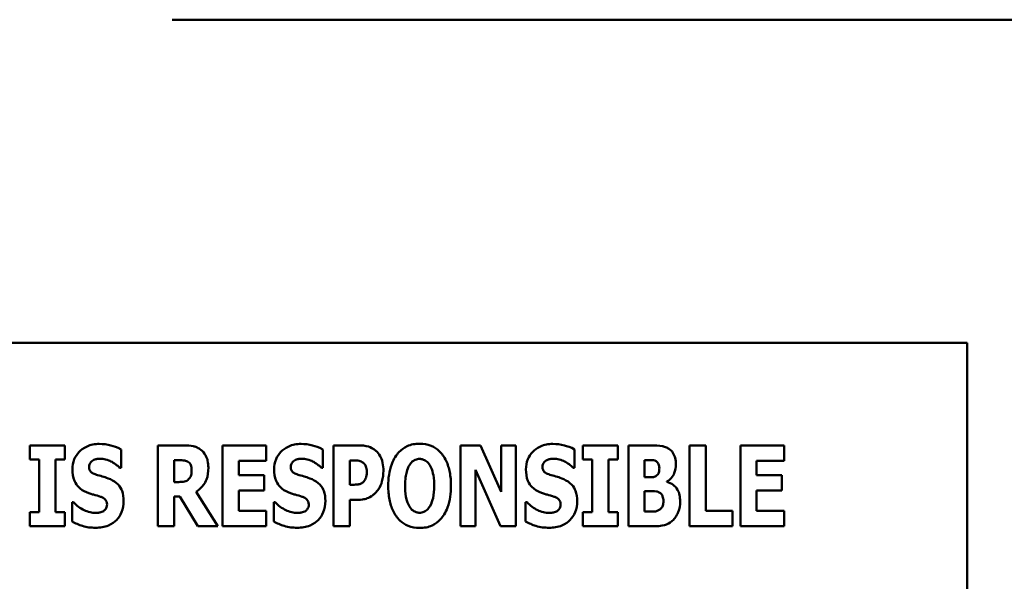
# Model space of a CAD drawing. Units: inches. Extents: x 0.5 to 21.5, y 0.2 to 16.7.
# Drawn here: x 7.6 to 7.9, y 9.5 to 9.6 of the extents above; entities that cross this region are included whole.
import ezdxf

# ---------------------------------------------------------------- set-up
doc = ezdxf.new("R2010")
doc.units = ezdxf.units.IN
doc.header["$MEASUREMENT"] = 0
doc.layers.add('Visible (ANSI)', color=7, linetype='Continuous', lineweight=50)

msp = doc.modelspace()

# ---------------------------------------------------------------- linework, layer by layer
at = {"layer": 'Visible (ANSI)'}
for p, q in [((8.21756, 9.63649), (7.67923, 9.63649)), ((7.84492, 9.56914), (7.51159, 9.56914)), ((7.84492, 9.40247), (7.84492, 9.56914)), ((7.64962, 9.54781), (7.64962, 9.54487)), ((7.65689, 9.54781), (7.64962, 9.54781)), ((7.65689, 9.54487), (7.65689, 9.54781)), ((7.68173, 9.54781), (7.6763, 9.54781)), ((7.6763, 9.54781), (7.6763, 9.53094)), ((7.68976, 9.54781), (7.68976, 9.53094)), ((7.69886, 9.54781), (7.68976, 9.54781)), ((7.69886, 9.54459), (7.69886, 9.54781)), ((7.71813, 9.54781), (7.7129, 9.54781)), ((7.7129, 9.54781), (7.7129, 9.53094)), ((7.73934, 9.54781), (7.73934, 9.53094)), ((7.74349, 9.54781), (7.73934, 9.54781)), ((7.7478, 9.53814), (7.74349, 9.54781)), ((7.75089, 9.54781), (7.7478, 9.54781)), ((7.7478, 9.54781), (7.7478, 9.53814)), ((7.75089, 9.53094), (7.75089, 9.54781)), ((7.76481, 9.54781), (7.76481, 9.54487)), ((7.77208, 9.54781), (7.76481, 9.54781)), ((7.77208, 9.54487), (7.77208, 9.54781)), ((7.77908, 9.54781), (7.77432, 9.54781)), ((7.77432, 9.54781), (7.77432, 9.53094)), ((7.78703, 9.54781), (7.78703, 9.53094)), ((7.79042, 9.54781), (7.78703, 9.54781)), ((7.79042, 9.53415), (7.79042, 9.54781)), ((7.80674, 9.54781), (7.79764, 9.54781)), ((7.79764, 9.54781), (7.79764, 9.53094)), ((7.80674, 9.54459), (7.80674, 9.54781)), ((7.66862, 9.54312), (7.66862, 9.54697)), ((7.71064, 9.54312), (7.71064, 9.54697)), ((7.76311, 9.54312), (7.76311, 9.54697)), ((7.64962, 9.54487), (7.65157, 9.54487)), ((7.65157, 9.54487), (7.65157, 9.53388)), ((7.65495, 9.53388), (7.65495, 9.54487)), ((7.65495, 9.54487), (7.65689, 9.54487)), ((7.66832, 9.54312), (7.66862, 9.54312)), ((7.67966, 9.54017), (7.67966, 9.5447)), ((7.67966, 9.5447), (7.6808, 9.5447)), ((7.69312, 9.54459), (7.69886, 9.54459)), ((7.69312, 9.54163), (7.69312, 9.54459)), ((7.71034, 9.54312), (7.71064, 9.54312)), ((7.71629, 9.53961), (7.71629, 9.54466)), ((7.71629, 9.54466), (7.71676, 9.54466)), ((7.7628, 9.54312), (7.76311, 9.54312)), ((7.76481, 9.54487), (7.76675, 9.54487)), ((7.76675, 9.54487), (7.76675, 9.53388)), ((7.77014, 9.53388), (7.77014, 9.54487)), ((7.77014, 9.54487), (7.77208, 9.54487)), ((7.77769, 9.54115), (7.77769, 9.54473)), ((7.77769, 9.54473), (7.77792, 9.54473)), ((7.801, 9.54163), (7.801, 9.54459)), ((7.801, 9.54459), (7.80674, 9.54459)), ((7.69841, 9.54163), (7.69312, 9.54163)), ((7.69841, 9.53842), (7.69841, 9.54163)), ((7.74243, 9.54269), (7.74764, 9.53094)), ((7.74243, 9.53094), (7.74243, 9.54269)), ((7.77811, 9.54115), (7.77769, 9.54115)), ((7.80629, 9.54163), (7.801, 9.54163)), ((7.80629, 9.53842), (7.80629, 9.54163)), ((7.68063, 9.54017), (7.67966, 9.54017)), ((7.71652, 9.53961), (7.71629, 9.53961)), ((7.78235, 9.54019), (7.78235, 9.54028)), ((7.67966, 9.53713), (7.68088, 9.53713)), ((7.67966, 9.53094), (7.67966, 9.53713)), ((7.68088, 9.53713), (7.68464, 9.53094)), ((7.68876, 9.53094), (7.68423, 9.53812)), ((7.69312, 9.53415), (7.69312, 9.53842)), ((7.69312, 9.53842), (7.69841, 9.53842)), ((7.77769, 9.53402), (7.77769, 9.53827)), ((7.77769, 9.53827), (7.7783, 9.53827)), ((7.801, 9.53415), (7.801, 9.53842)), ((7.801, 9.53842), (7.80629, 9.53842)), ((7.65871, 9.53596), (7.6584, 9.53596)), ((7.6584, 9.53596), (7.6584, 9.53194)), ((7.70073, 9.53596), (7.70042, 9.53596)), ((7.70042, 9.53596), (7.70042, 9.53194)), ((7.71629, 9.53646), (7.71806, 9.53646)), ((7.71629, 9.53094), (7.71629, 9.53646)), ((7.7532, 9.53596), (7.75288, 9.53596)), ((7.75288, 9.53596), (7.75288, 9.53194)), ((7.64962, 9.53388), (7.64962, 9.53094)), ((7.65157, 9.53388), (7.64962, 9.53388)), ((7.65689, 9.53388), (7.65495, 9.53388)), ((7.65689, 9.53094), (7.65689, 9.53388)), ((7.69886, 9.53415), (7.69312, 9.53415)), ((7.69886, 9.53094), (7.69886, 9.53415)), ((7.76481, 9.53388), (7.76481, 9.53094)), ((7.76675, 9.53388), (7.76481, 9.53388)), ((7.77208, 9.53388), (7.77014, 9.53388)), ((7.77208, 9.53094), (7.77208, 9.53388)), ((7.77786, 9.53402), (7.77769, 9.53402)), ((7.79603, 9.53415), (7.79042, 9.53415)), ((7.79603, 9.53094), (7.79603, 9.53415)), ((7.80674, 9.53415), (7.801, 9.53415)), ((7.80674, 9.53094), (7.80674, 9.53415)), ((7.64962, 9.53094), (7.65689, 9.53094)), ((7.6763, 9.53094), (7.67966, 9.53094)), ((7.68464, 9.53094), (7.68876, 9.53094)), ((7.68976, 9.53094), (7.69886, 9.53094)), ((7.7129, 9.53094), (7.71629, 9.53094)), ((7.73934, 9.53094), (7.74243, 9.53094)), ((7.74764, 9.53094), (7.75089, 9.53094)), ((7.76481, 9.53094), (7.77208, 9.53094)), ((7.77432, 9.53094), (7.77971, 9.53094)), ((7.78703, 9.53094), (7.79603, 9.53094)), ((7.79764, 9.53094), (7.80674, 9.53094))]:
    msp.add_line(p, q, dxfattribs=at)
for points, knots in [([(7.66408, 9.54811), (7.66363, 9.54811), (7.66318, 9.54807), (7.66231, 9.54789), (7.66191, 9.54776), (7.66075, 9.54724), (7.66022, 9.54678), (7.65945, 9.546), (7.65911, 9.54549), (7.65859, 9.54424), (7.65848, 9.54353), (7.65848, 9.5428)], [-0.1055662, -0.1055662, -0.1055662, -0.1055662, -0.0940507, -0.0940507, -0.0832153, -0.0832153, -0.0616718, -0.0616718, -0.0331399, -0.0331399, 0, 0, 0, 0]), ([(7.66862, 9.54697), (7.66783, 9.54741), (7.66704, 9.54766), (7.6657, 9.548), (7.6649, 9.54811), (7.66408, 9.54811)], [-0.06330312, -0.06330312, -0.06330312, -0.06330312, -0.0372499, -0.0372499, 0, 0, 0, 0]), ([(7.68522, 9.5469), (7.68499, 9.54708), (7.68475, 9.54723), (7.68411, 9.54753), (7.68381, 9.5476), (7.68305, 9.54776), (7.68237, 9.54781), (7.68173, 9.54781)], [-0.03990124, -0.03990124, -0.03990124, -0.03990124, -0.03549306, -0.03549306, -0.0293342, -0.0293342, 0, 0, 0, 0]), ([(7.70611, 9.54811), (7.70565, 9.54811), (7.7052, 9.54807), (7.70434, 9.54789), (7.70393, 9.54776), (7.70277, 9.54724), (7.70224, 9.54678), (7.70147, 9.546), (7.70113, 9.54549), (7.70062, 9.54424), (7.7005, 9.54353), (7.7005, 9.5428)], [-0.1055662, -0.1055662, -0.1055662, -0.1055662, -0.0940507, -0.0940507, -0.0832153, -0.0832153, -0.0616718, -0.0616718, -0.0331399, -0.0331399, 0, 0, 0, 0]), ([(7.71064, 9.54697), (7.70985, 9.54741), (7.70906, 9.54766), (7.70772, 9.548), (7.70692, 9.54811), (7.70611, 9.54811)], [-0.06330312, -0.06330312, -0.06330312, -0.06330312, -0.0372499, -0.0372499, 0, 0, 0, 0]), ([(7.72167, 9.5467), (7.72111, 9.54717), (7.72056, 9.54741), (7.7195, 9.54774), (7.7188, 9.54781), (7.71813, 9.54781)], [-0.05055521, -0.05055521, -0.05055521, -0.05055521, -0.03050657, -0.03050657, 0, 0, 0, 0]), ([(7.73081, 9.54816), (7.73035, 9.54816), (7.7299, 9.54812), (7.72902, 9.54794), (7.72862, 9.54782), (7.72756, 9.54733), (7.72698, 9.5469), (7.72601, 9.54585), (7.72544, 9.54506), (7.72446, 9.54247), (7.72428, 9.54089), (7.72428, 9.53937)], [-0.2576018, -0.2576018, -0.2576018, -0.2576018, -0.2204345, -0.2204345, -0.1856276, -0.1856276, -0.1264045, -0.1264045, -0.0694441, -0.0694441, 0, 0, 0, 0]), ([(7.73735, 9.53937), (7.73735, 9.54032), (7.73727, 9.54129), (7.73694, 9.54303), (7.7367, 9.54382), (7.73593, 9.54544), (7.73542, 9.54609), (7.73444, 9.54706), (7.73386, 9.54745), (7.73244, 9.54803), (7.73163, 9.54816), (7.73081, 9.54816)], [-0.1562329, -0.1562329, -0.1562329, -0.1562329, -0.1264136, -0.1264136, -0.1005225, -0.1005225, -0.0700255, -0.0700255, -0.0375297, -0.0375297, 0, 0, 0, 0]), ([(7.75857, 9.54811), (7.75811, 9.54811), (7.75766, 9.54807), (7.7568, 9.54789), (7.75639, 9.54776), (7.75523, 9.54724), (7.7547, 9.54678), (7.75393, 9.546), (7.75359, 9.54549), (7.75308, 9.54424), (7.75297, 9.54353), (7.75297, 9.5428)], [-0.1055662, -0.1055662, -0.1055662, -0.1055662, -0.0940507, -0.0940507, -0.0832153, -0.0832153, -0.0616718, -0.0616718, -0.0331399, -0.0331399, 0, 0, 0, 0]), ([(7.76311, 9.54697), (7.76231, 9.54741), (7.76153, 9.54766), (7.76018, 9.548), (7.75938, 9.54811), (7.75857, 9.54811)], [-0.06330312, -0.06330312, -0.06330312, -0.06330312, -0.0372499, -0.0372499, 0, 0, 0, 0]), ([(7.78277, 9.54707), (7.78255, 9.54722), (7.78232, 9.54734), (7.78175, 9.54758), (7.78148, 9.54763), (7.78072, 9.54778), (7.77985, 9.54781), (7.77908, 9.54781)], [-0.04979185, -0.04979185, -0.04979185, -0.04979185, -0.04347939, -0.04347939, -0.03507533, -0.03507533, 0, 0, 0, 0]), ([(7.78421, 9.54388), (7.78421, 9.54432), (7.78416, 9.54476), (7.78396, 9.54553), (7.78382, 9.54591), (7.78336, 9.54659), (7.78309, 9.54685), (7.78277, 9.54707)], [-0.0613178, -0.0613178, -0.0613178, -0.0613178, -0.03738825, -0.03738825, -0.01768385, -0.01768385, 0, 0, 0, 0]), ([(7.66272, 9.54465), (7.66308, 9.54485), (7.66333, 9.54492), (7.66372, 9.54501), (7.664, 9.54503), (7.66426, 9.54503)], [-0.01836098, -0.01836098, -0.01836098, -0.01836098, -0.01211564, -0.01211564, 0, 0, 0, 0]), ([(7.66426, 9.54503), (7.66464, 9.54503), (7.66501, 9.54499), (7.6659, 9.54476), (7.66629, 9.54457), (7.66717, 9.54413), (7.66779, 9.54368), (7.66832, 9.54312)], [-0.05170723, -0.05170723, -0.05170723, -0.05170723, -0.04488174, -0.04488174, -0.03526922, -0.03526922, 0, 0, 0, 0]), ([(7.6868, 9.54317), (7.6868, 9.54365), (7.68676, 9.54415), (7.68658, 9.54494), (7.68646, 9.54531), (7.68595, 9.54619), (7.68563, 9.54658), (7.68522, 9.5469)], [-0.08018526, -0.08018526, -0.08018526, -0.08018526, -0.04632439, -0.04632439, -0.0236081, -0.0236081, 0, 0, 0, 0]), ([(7.70474, 9.54465), (7.7051, 9.54485), (7.70535, 9.54492), (7.70574, 9.54501), (7.70602, 9.54503), (7.70628, 9.54503)], [-0.01836098, -0.01836098, -0.01836098, -0.01836098, -0.01211564, -0.01211564, 0, 0, 0, 0]), ([(7.70628, 9.54503), (7.70666, 9.54503), (7.70704, 9.54499), (7.70792, 9.54476), (7.70832, 9.54457), (7.70919, 9.54413), (7.70982, 9.54368), (7.71034, 9.54312)], [-0.05170723, -0.05170723, -0.05170723, -0.05170723, -0.04488174, -0.04488174, -0.03526922, -0.03526922, 0, 0, 0, 0]), ([(7.72327, 9.54249), (7.72327, 9.54306), (7.72322, 9.54364), (7.72296, 9.54481), (7.72276, 9.54525), (7.72236, 9.54599), (7.72205, 9.54638), (7.72167, 9.5467)], [-0.05305591, -0.05305591, -0.05305591, -0.05305591, -0.0388119, -0.0388119, -0.02276737, -0.02276737, 0, 0, 0, 0]), ([(7.72871, 9.54371), (7.72888, 9.54396), (7.72907, 9.54421), (7.72945, 9.54455), (7.72965, 9.54469), (7.7302, 9.54492), (7.7305, 9.54498), (7.73081, 9.54498)], [-0.04670958, -0.04670958, -0.04670958, -0.04670958, -0.02744304, -0.02744304, -0.01421435, -0.01421435, 0, 0, 0, 0]), ([(7.73081, 9.54498), (7.73105, 9.54498), (7.73129, 9.54494), (7.73166, 9.54482), (7.73192, 9.54472), (7.73248, 9.5443), (7.73273, 9.544), (7.73293, 9.54368)], [-0.0558683, -0.0558683, -0.0558683, -0.0558683, -0.03233084, -0.03233084, -0.01720713, -0.01720713, 0, 0, 0, 0]), ([(7.7572, 9.54465), (7.75756, 9.54485), (7.75781, 9.54492), (7.7582, 9.54501), (7.75848, 9.54503), (7.75875, 9.54503)], [-0.01836098, -0.01836098, -0.01836098, -0.01836098, -0.01211564, -0.01211564, 0, 0, 0, 0]), ([(7.75875, 9.54503), (7.75913, 9.54503), (7.7595, 9.54499), (7.76039, 9.54476), (7.76078, 9.54457), (7.76165, 9.54413), (7.76228, 9.54368), (7.7628, 9.54312)], [-0.05170723, -0.05170723, -0.05170723, -0.05170723, -0.04488174, -0.04488174, -0.03526922, -0.03526922, 0, 0, 0, 0]), ([(7.66194, 9.54332), (7.66194, 9.5435), (7.66197, 9.54368), (7.66212, 9.54406), (7.66224, 9.54422), (7.66242, 9.54444), (7.66256, 9.54456), (7.66272, 9.54465)], [-0.0170585, -0.0170585, -0.0170585, -0.0170585, -0.01320944, -0.01320944, -0.00831825, -0.00831825, 0, 0, 0, 0]), ([(7.66373, 9.54162), (7.66341, 9.54171), (7.66306, 9.54182), (7.6625, 9.54211), (7.66237, 9.54223), (7.66219, 9.54241), (7.66211, 9.54254), (7.66197, 9.54289), (7.66194, 9.54311), (7.66194, 9.54332)], [-0.02590048, -0.02590048, -0.02590048, -0.02590048, -0.02134194, -0.02134194, -0.01715936, -0.01715936, -0.00979606, -0.00979606, 0, 0, 0, 0]), ([(7.6808, 9.5447), (7.68111, 9.5447), (7.68146, 9.54469), (7.68189, 9.54464), (7.68218, 9.5446), (7.68248, 9.54444)], [-0.05504939, -0.05504939, -0.05504939, -0.05504939, -0.01553111, -0.01553111, 0, 0, 0, 0]), ([(7.68248, 9.54444), (7.68263, 9.54436), (7.68276, 9.54426), (7.68302, 9.54397), (7.6831, 9.54381), (7.68328, 9.54338), (7.68332, 9.543), (7.68332, 9.54264)], [-0.02550753, -0.02550753, -0.02550753, -0.02550753, -0.02157543, -0.02157543, -0.01656606, -0.01656606, 0, 0, 0, 0]), ([(7.68423, 9.53812), (7.6847, 9.5384), (7.68511, 9.53875), (7.68607, 9.53984), (7.68633, 9.54049), (7.6867, 9.54145), (7.6868, 9.54233), (7.6868, 9.54317)], [-0.0520084, -0.0520084, -0.0520084, -0.0520084, -0.04687721, -0.04687721, -0.03844959, -0.03844959, 0, 0, 0, 0]), ([(7.70396, 9.54332), (7.70396, 9.5435), (7.70399, 9.54368), (7.70414, 9.54406), (7.70426, 9.54422), (7.70444, 9.54444), (7.70458, 9.54456), (7.70474, 9.54465)], [-0.0170585, -0.0170585, -0.0170585, -0.0170585, -0.01320944, -0.01320944, -0.00831825, -0.00831825, 0, 0, 0, 0]), ([(7.70575, 9.54162), (7.70543, 9.54171), (7.70508, 9.54182), (7.70452, 9.54211), (7.70439, 9.54223), (7.70421, 9.54241), (7.70413, 9.54254), (7.70399, 9.54289), (7.70396, 9.54311), (7.70396, 9.54332)], [-0.02590048, -0.02590048, -0.02590048, -0.02590048, -0.02134194, -0.02134194, -0.01715936, -0.01715936, -0.00979606, -0.00979606, 0, 0, 0, 0]), ([(7.71676, 9.54466), (7.71717, 9.54466), (7.71757, 9.54466), (7.71829, 9.54459), (7.71859, 9.54447), (7.71887, 9.54432)], [-0.03287618, -0.03287618, -0.03287618, -0.03287618, -0.01450105, -0.01450105, 0, 0, 0, 0]), ([(7.71887, 9.54432), (7.71895, 9.54428), (7.71902, 9.54423), (7.71916, 9.54412), (7.71923, 9.54405), (7.71939, 9.54386), (7.71952, 9.54366), (7.71975, 9.54309), (7.7198, 9.54273), (7.7198, 9.54238)], [-0.04268563, -0.04268563, -0.04268563, -0.04268563, -0.03581723, -0.03581723, -0.0284199, -0.0284199, -0.01605647, -0.01605647, 0, 0, 0, 0]), ([(7.72778, 9.53937), (7.72778, 9.54077), (7.72795, 9.54166), (7.72826, 9.54277), (7.72844, 9.54328), (7.72871, 9.54371)], [-0.0528802, -0.0528802, -0.0528802, -0.0528802, -0.02295605, -0.02295605, 0, 0, 0, 0]), ([(7.73293, 9.54368), (7.73326, 9.54317), (7.73346, 9.54254), (7.73369, 9.54158), (7.73385, 9.54079), (7.73385, 9.53937)], [-0.1672644, -0.1672644, -0.1672644, -0.1672644, -0.0645632, -0.0645632, 0, 0, 0, 0]), ([(7.75642, 9.54332), (7.75642, 9.5435), (7.75645, 9.54368), (7.7566, 9.54406), (7.75672, 9.54422), (7.75691, 9.54444), (7.75704, 9.54456), (7.7572, 9.54465)], [-0.0170585, -0.0170585, -0.0170585, -0.0170585, -0.01320944, -0.01320944, -0.00831825, -0.00831825, 0, 0, 0, 0]), ([(7.75821, 9.54162), (7.7579, 9.54171), (7.75754, 9.54182), (7.75698, 9.54211), (7.75685, 9.54223), (7.75668, 9.54241), (7.75659, 9.54254), (7.75645, 9.54289), (7.75642, 9.54311), (7.75642, 9.54332)], [-0.02590048, -0.02590048, -0.02590048, -0.02590048, -0.02134194, -0.02134194, -0.01715936, -0.01715936, -0.00979606, -0.00979606, 0, 0, 0, 0]), ([(7.77792, 9.54473), (7.77845, 9.54473), (7.779, 9.54477), (7.77972, 9.54467), (7.77991, 9.54461), (7.78008, 9.54451)], [-0.03348872, -0.03348872, -0.03348872, -0.03348872, -0.00899121, -0.00899121, 0, 0, 0, 0]), ([(7.78076, 9.54305), (7.78076, 9.54276), (7.78073, 9.54246), (7.7806, 9.54202), (7.78054, 9.54189), (7.78034, 9.54162), (7.7802, 9.5415), (7.78005, 9.54141)], [-0.02784398, -0.02784398, -0.02784398, -0.02784398, -0.01540928, -0.01540928, -0.00813896, -0.00813896, 0, 0, 0, 0]), ([(7.78008, 9.54451), (7.7802, 9.54445), (7.7803, 9.54436), (7.78051, 9.5441), (7.78058, 9.54395), (7.7807, 9.5436), (7.78076, 9.54333), (7.78076, 9.54305)], [-0.01977185, -0.01977185, -0.01977185, -0.01977185, -0.01686522, -0.01686522, -0.01283707, -0.01283707, 0, 0, 0, 0]), ([(7.78235, 9.54028), (7.78269, 9.54045), (7.78298, 9.54068), (7.78353, 9.54131), (7.78373, 9.54169), (7.7841, 9.5426), (7.78421, 9.54324), (7.78421, 9.54388)], [-0.05795809, -0.05795809, -0.05795809, -0.05795809, -0.04500909, -0.04500909, -0.02955718, -0.02955718, 0, 0, 0, 0]), ([(7.65848, 9.5428), (7.65848, 9.542), (7.65859, 9.54118), (7.65914, 9.53983), (7.65946, 9.53942), (7.66021, 9.53866), (7.66079, 9.5383), (7.6614, 9.53803)], [-0.07212488, -0.07212488, -0.07212488, -0.07212488, -0.04909078, -0.04909078, -0.03050711, -0.03050711, 0, 0, 0, 0]), ([(7.66638, 9.54074), (7.66571, 9.54103), (7.66543, 9.54112), (7.6646, 9.54137), (7.66416, 9.54149), (7.66373, 9.54162)], [-0.03969311, -0.03969311, -0.03969311, -0.03969311, -0.02068057, -0.02068057, 0, 0, 0, 0]), ([(7.68332, 9.54264), (7.68332, 9.54196), (7.68322, 9.54161), (7.68303, 9.54115), (7.68288, 9.54092), (7.68268, 9.54073)], [-0.02262385, -0.02262385, -0.02262385, -0.02262385, -0.01263469, -0.01263469, 0, 0, 0, 0]), ([(7.7005, 9.5428), (7.7005, 9.542), (7.70061, 9.54118), (7.70117, 9.53983), (7.70148, 9.53942), (7.70224, 9.53866), (7.70282, 9.5383), (7.70343, 9.53803)], [-0.07212488, -0.07212488, -0.07212488, -0.07212488, -0.04909078, -0.04909078, -0.03050711, -0.03050711, 0, 0, 0, 0]), ([(7.7084, 9.54074), (7.70774, 9.54103), (7.70745, 9.54112), (7.70662, 9.54137), (7.70619, 9.54149), (7.70575, 9.54162)], [-0.03969311, -0.03969311, -0.03969311, -0.03969311, -0.02068057, -0.02068057, 0, 0, 0, 0]), ([(7.7198, 9.54238), (7.7198, 9.54166), (7.71972, 9.54129), (7.71956, 9.54079), (7.71941, 9.54053), (7.71921, 9.54029)], [-0.02399634, -0.02399634, -0.02399634, -0.02399634, -0.01402573, -0.01402573, 0, 0, 0, 0]), ([(7.72211, 9.53847), (7.7226, 9.5391), (7.72284, 9.53981), (7.72318, 9.54098), (7.72327, 9.54173), (7.72327, 9.54249)], [-0.05579526, -0.05579526, -0.05579526, -0.05579526, -0.0347507, -0.0347507, 0, 0, 0, 0]), ([(7.75297, 9.5428), (7.75297, 9.542), (7.75307, 9.54118), (7.75363, 9.53983), (7.75394, 9.53942), (7.7547, 9.53866), (7.75528, 9.5383), (7.75589, 9.53803)], [-0.07212488, -0.07212488, -0.07212488, -0.07212488, -0.04909078, -0.04909078, -0.03050711, -0.03050711, 0, 0, 0, 0]), ([(7.76086, 9.54074), (7.7602, 9.54103), (7.75992, 9.54112), (7.75908, 9.54137), (7.75865, 9.54149), (7.75821, 9.54162)], [-0.03969311, -0.03969311, -0.03969311, -0.03969311, -0.02068057, -0.02068057, 0, 0, 0, 0]), ([(7.78005, 9.54141), (7.77994, 9.54134), (7.77981, 9.54128), (7.77957, 9.5412), (7.77945, 9.54118), (7.77893, 9.54115), (7.77852, 9.54115), (7.77811, 9.54115)], [-0.03029254, -0.03029254, -0.03029254, -0.03029254, -0.0241728, -0.0241728, -0.01864244, -0.01864244, 0, 0, 0, 0]), ([(7.66915, 9.53622), (7.66915, 9.53693), (7.66907, 9.53768), (7.66868, 9.53869), (7.66846, 9.53915), (7.66755, 9.5401), (7.66698, 9.54047), (7.66638, 9.54074)], [-0.1191324, -0.1191324, -0.1191324, -0.1191324, -0.0602104, -0.0602104, -0.0303406, -0.0303406, 0, 0, 0, 0]), ([(7.68268, 9.54073), (7.68257, 9.54061), (7.68244, 9.54052), (7.68216, 9.54037), (7.682, 9.54031), (7.68145, 9.54019), (7.68104, 9.54017), (7.68063, 9.54017)], [-0.03333561, -0.03333561, -0.03333561, -0.03333561, -0.0260206, -0.0260206, -0.01850671, -0.01850671, 0, 0, 0, 0]), ([(7.71118, 9.53622), (7.71118, 9.53693), (7.71109, 9.53768), (7.71071, 9.53869), (7.71048, 9.53915), (7.70957, 9.5401), (7.709, 9.54047), (7.7084, 9.54074)], [-0.1191324, -0.1191324, -0.1191324, -0.1191324, -0.0602104, -0.0602104, -0.0303406, -0.0303406, 0, 0, 0, 0]), ([(7.71817, 9.5397), (7.71793, 9.53965), (7.71767, 9.53963), (7.71712, 9.53961), (7.71682, 9.53961), (7.71652, 9.53961)], [-0.02499815, -0.02499815, -0.02499815, -0.02499815, -0.01385126, -0.01385126, 0, 0, 0, 0]), ([(7.71921, 9.54029), (7.71909, 9.54014), (7.71892, 9.54002), (7.71859, 9.53984), (7.71839, 9.53975), (7.71817, 9.5397)], [-0.02161896, -0.02161896, -0.02161896, -0.02161896, -0.01020889, -0.01020889, 0, 0, 0, 0]), ([(7.72428, 9.53937), (7.72428, 9.53842), (7.72435, 9.53745), (7.7247, 9.5357), (7.72494, 9.5349), (7.72565, 9.53342), (7.72611, 9.53274), (7.72719, 9.53168), (7.72777, 9.5313), (7.72918, 9.53072), (7.72999, 9.53059), (7.73081, 9.53059)], [-0.1881922, -0.1881922, -0.1881922, -0.1881922, -0.1445473, -0.1445473, -0.1065084, -0.1065084, -0.069924, -0.069924, -0.037589, -0.037589, 0, 0, 0, 0]), ([(7.72869, 9.53507), (7.72838, 9.53559), (7.72817, 9.5362), (7.72794, 9.53713), (7.72778, 9.5379), (7.72778, 9.53937)], [-0.1848306, -0.1848306, -0.1848306, -0.1848306, -0.0672831, -0.0672831, 0, 0, 0, 0]), ([(7.73081, 9.53059), (7.73127, 9.53059), (7.73173, 9.53063), (7.7326, 9.5308), (7.73301, 9.53093), (7.73407, 9.53142), (7.73465, 9.53186), (7.73565, 9.53293), (7.73621, 9.53372), (7.73717, 9.53629), (7.73735, 9.53786), (7.73735, 9.53937)], [-0.2509551, -0.2509551, -0.2509551, -0.2509551, -0.2155448, -0.2155448, -0.1823094, -0.1823094, -0.1252401, -0.1252401, -0.0690653, -0.0690653, 0, 0, 0, 0]), ([(7.73385, 9.53937), (7.73385, 9.53848), (7.73379, 9.53756), (7.73351, 9.53638), (7.73332, 9.53573), (7.73294, 9.5351)], [-0.09214394, -0.09214394, -0.09214394, -0.09214394, -0.03346555, -0.03346555, 0, 0, 0, 0]), ([(7.76364, 9.53622), (7.76364, 9.53693), (7.76355, 9.53768), (7.76317, 9.53869), (7.76294, 9.53915), (7.76203, 9.5401), (7.76147, 9.54047), (7.76086, 9.54074)], [-0.1191324, -0.1191324, -0.1191324, -0.1191324, -0.0602104, -0.0602104, -0.0303406, -0.0303406, 0, 0, 0, 0]), ([(7.78509, 9.53611), (7.78509, 9.53656), (7.78505, 9.53702), (7.78487, 9.53785), (7.78473, 9.53822), (7.78429, 9.53898), (7.78396, 9.53933), (7.78325, 9.53987), (7.78281, 9.54007), (7.78235, 9.54019)], [-0.0731339, -0.0731339, -0.0731339, -0.0731339, -0.05589192, -0.05589192, -0.04093502, -0.04093502, -0.02212951, -0.02212951, 0, 0, 0, 0]), ([(7.6614, 9.53803), (7.6621, 9.53773), (7.6627, 9.53758), (7.66337, 9.53741), (7.66386, 9.53727), (7.66434, 9.53711)], [-0.03153591, -0.03153591, -0.03153591, -0.03153591, -0.02325215, -0.02325215, 0, 0, 0, 0]), ([(7.66434, 9.53711), (7.66453, 9.53705), (7.66472, 9.53696), (7.66511, 9.53672), (7.66525, 9.53658), (7.66543, 9.5364), (7.66552, 9.53626), (7.66566, 9.53591), (7.6657, 9.5357), (7.6657, 9.53549)], [-0.02327958, -0.02327958, -0.02327958, -0.02327958, -0.02079117, -0.02079117, -0.01748691, -0.01748691, -0.00953295, -0.00953295, 0, 0, 0, 0]), ([(7.70343, 9.53803), (7.70412, 9.53773), (7.70472, 9.53758), (7.70539, 9.53741), (7.70588, 9.53727), (7.70637, 9.53711)], [-0.03153591, -0.03153591, -0.03153591, -0.03153591, -0.02325215, -0.02325215, 0, 0, 0, 0]), ([(7.70637, 9.53711), (7.70656, 9.53705), (7.70674, 9.53696), (7.70713, 9.53672), (7.70727, 9.53658), (7.70745, 9.5364), (7.70754, 9.53626), (7.70769, 9.53591), (7.70772, 9.5357), (7.70772, 9.53549)], [-0.02327958, -0.02327958, -0.02327958, -0.02327958, -0.02079117, -0.02079117, -0.01748691, -0.01748691, -0.00953295, -0.00953295, 0, 0, 0, 0]), ([(7.71806, 9.53646), (7.71874, 9.53646), (7.71917, 9.53656), (7.71974, 9.53671), (7.7201, 9.53684), (7.72044, 9.53702)], [-0.02686003, -0.02686003, -0.02686003, -0.02686003, -0.01758954, -0.01758954, 0, 0, 0, 0]), ([(7.72044, 9.53702), (7.72091, 9.53727), (7.72122, 9.53753), (7.72163, 9.5379), (7.72188, 9.53818), (7.72211, 9.53847)], [-0.02566973, -0.02566973, -0.02566973, -0.02566973, -0.01702466, -0.01702466, 0, 0, 0, 0]), ([(7.75589, 9.53803), (7.75658, 9.53773), (7.75718, 9.53758), (7.75785, 9.53741), (7.75835, 9.53727), (7.75883, 9.53711)], [-0.03153591, -0.03153591, -0.03153591, -0.03153591, -0.02325215, -0.02325215, 0, 0, 0, 0]), ([(7.75883, 9.53711), (7.75902, 9.53705), (7.7592, 9.53696), (7.7596, 9.53672), (7.75974, 9.53658), (7.75991, 9.5364), (7.76001, 9.53626), (7.76015, 9.53591), (7.76018, 9.5357), (7.76018, 9.53549)], [-0.02327958, -0.02327958, -0.02327958, -0.02327958, -0.02079117, -0.02079117, -0.01748691, -0.01748691, -0.00953295, -0.00953295, 0, 0, 0, 0]), ([(7.7783, 9.53827), (7.77892, 9.53827), (7.77955, 9.53832), (7.78031, 9.53819), (7.78045, 9.53815), (7.78058, 9.53809)], [-0.03504807, -0.03504807, -0.03504807, -0.03504807, -0.00662679, -0.00662679, 0, 0, 0, 0]), ([(7.78058, 9.53809), (7.78079, 9.53799), (7.78098, 9.53787), (7.78132, 9.5375), (7.78141, 9.53729), (7.78156, 9.53689), (7.7816, 9.53653), (7.7816, 9.53618)], [-0.02682859, -0.02682859, -0.02682859, -0.02682859, -0.02210299, -0.02210299, -0.01628463, -0.01628463, 0, 0, 0, 0]), ([(7.66332, 9.53372), (7.66292, 9.53372), (7.66253, 9.53377), (7.66167, 9.53398), (7.66125, 9.53415), (7.6601, 9.5347), (7.65936, 9.53527), (7.65871, 9.53596)], [-0.07041519, -0.07041519, -0.07041519, -0.07041519, -0.05835341, -0.05835341, -0.04307106, -0.04307106, 0, 0, 0, 0]), ([(7.6633, 9.53064), (7.66421, 9.53064), (7.66513, 9.53077), (7.66675, 9.53145), (7.66728, 9.53187), (7.66812, 9.53272), (7.66848, 9.53326), (7.66903, 9.53462), (7.66915, 9.53542), (7.66915, 9.53622)], [-0.1162282, -0.1162282, -0.1162282, -0.1162282, -0.0908067, -0.0908067, -0.0671425, -0.0671425, -0.0366238, -0.0366238, 0, 0, 0, 0]), ([(7.6657, 9.53549), (7.6657, 9.5353), (7.66567, 9.5351), (7.66557, 9.53478), (7.6655, 9.53464), (7.66522, 9.53429), (7.66505, 9.53415), (7.66485, 9.53404)], [-0.03482774, -0.03482774, -0.03482774, -0.03482774, -0.02032999, -0.02032999, -0.01032076, -0.01032076, 0, 0, 0, 0]), ([(7.70534, 9.53372), (7.70495, 9.53372), (7.70456, 9.53377), (7.70369, 9.53398), (7.70327, 9.53415), (7.70212, 9.5347), (7.70138, 9.53527), (7.70073, 9.53596)], [-0.07041519, -0.07041519, -0.07041519, -0.07041519, -0.05835341, -0.05835341, -0.04307106, -0.04307106, 0, 0, 0, 0]), ([(7.70533, 9.53064), (7.70624, 9.53064), (7.70715, 9.53077), (7.70877, 9.53145), (7.7093, 9.53187), (7.71014, 9.53272), (7.7105, 9.53326), (7.71106, 9.53462), (7.71118, 9.53542), (7.71118, 9.53622)], [-0.1162282, -0.1162282, -0.1162282, -0.1162282, -0.0908067, -0.0908067, -0.0671425, -0.0671425, -0.0366238, -0.0366238, 0, 0, 0, 0]), ([(7.70772, 9.53549), (7.70772, 9.5353), (7.7077, 9.5351), (7.70759, 9.53478), (7.70752, 9.53464), (7.70724, 9.53429), (7.70707, 9.53415), (7.70687, 9.53404)], [-0.03482774, -0.03482774, -0.03482774, -0.03482774, -0.02032999, -0.02032999, -0.01032076, -0.01032076, 0, 0, 0, 0]), ([(7.73081, 9.53377), (7.73057, 9.53377), (7.73034, 9.53381), (7.72997, 9.53393), (7.72971, 9.53403), (7.72914, 9.53445), (7.72889, 9.53475), (7.72869, 9.53507)], [-0.0558683, -0.0558683, -0.0558683, -0.0558683, -0.03233084, -0.03233084, -0.01720713, -0.01720713, 0, 0, 0, 0]), ([(7.73294, 9.5351), (7.73279, 9.53483), (7.73259, 9.53458), (7.73212, 9.53416), (7.73188, 9.53403), (7.73139, 9.53383), (7.73111, 9.53377), (7.73081, 9.53377)], [-0.03434737, -0.03434737, -0.03434737, -0.03434737, -0.02419813, -0.02419813, -0.01354024, -0.01354024, 0, 0, 0, 0]), ([(7.7578, 9.53372), (7.75741, 9.53372), (7.75702, 9.53377), (7.75615, 9.53398), (7.75573, 9.53415), (7.75458, 9.5347), (7.75384, 9.53527), (7.7532, 9.53596)], [-0.07041519, -0.07041519, -0.07041519, -0.07041519, -0.05835341, -0.05835341, -0.04307106, -0.04307106, 0, 0, 0, 0]), ([(7.75779, 9.53064), (7.7587, 9.53064), (7.75961, 9.53077), (7.76124, 9.53145), (7.76177, 9.53187), (7.7626, 9.53272), (7.76296, 9.53326), (7.76352, 9.53462), (7.76364, 9.53542), (7.76364, 9.53622)], [-0.1162282, -0.1162282, -0.1162282, -0.1162282, -0.0908067, -0.0908067, -0.0671425, -0.0671425, -0.0366238, -0.0366238, 0, 0, 0, 0]), ([(7.76018, 9.53549), (7.76018, 9.5353), (7.76016, 9.5351), (7.76005, 9.53478), (7.75999, 9.53464), (7.7597, 9.53429), (7.75953, 9.53415), (7.75933, 9.53404)], [-0.03482774, -0.03482774, -0.03482774, -0.03482774, -0.02032999, -0.02032999, -0.01032076, -0.01032076, 0, 0, 0, 0]), ([(7.7816, 9.53618), (7.7816, 9.53587), (7.78156, 9.53557), (7.78137, 9.535), (7.78125, 9.53483), (7.78105, 9.53458), (7.78089, 9.53445), (7.78071, 9.53435)], [-0.02012454, -0.02012454, -0.02012454, -0.02012454, -0.01478511, -0.01478511, -0.00964927, -0.00964927, 0, 0, 0, 0]), ([(7.78369, 9.53232), (7.7839, 9.53254), (7.7841, 9.53277), (7.7845, 9.5334), (7.78464, 9.53373), (7.78499, 9.5346), (7.78509, 9.53536), (7.78509, 9.53611)], [-0.0490341, -0.0490341, -0.0490341, -0.0490341, -0.04293753, -0.04293753, -0.03429241, -0.03429241, 0, 0, 0, 0]), ([(7.66485, 9.53404), (7.66457, 9.53388), (7.66422, 9.53382), (7.66382, 9.53375), (7.66354, 9.53372), (7.66332, 9.53372)], [-0.01568844, -0.01568844, -0.01568844, -0.01568844, -0.01023869, -0.01023869, 0, 0, 0, 0]), ([(7.70687, 9.53404), (7.70659, 9.53388), (7.70624, 9.53382), (7.70584, 9.53375), (7.70556, 9.53372), (7.70534, 9.53372)], [-0.01568844, -0.01568844, -0.01568844, -0.01568844, -0.01023869, -0.01023869, 0, 0, 0, 0]), ([(7.75933, 9.53404), (7.75905, 9.53388), (7.75871, 9.53382), (7.75831, 9.53375), (7.75803, 9.53372), (7.7578, 9.53372)], [-0.01568844, -0.01568844, -0.01568844, -0.01568844, -0.01023869, -0.01023869, 0, 0, 0, 0]), ([(7.78071, 9.53435), (7.78054, 9.53425), (7.78037, 9.53418), (7.78002, 9.53407), (7.77986, 9.53404), (7.77908, 9.53401), (7.77847, 9.53402), (7.77786, 9.53402)], [-0.04419628, -0.04419628, -0.04419628, -0.04419628, -0.03562653, -0.03562653, -0.02770116, -0.02770116, 0, 0, 0, 0]), ([(7.6584, 9.53194), (7.65909, 9.53156), (7.65983, 9.53126), (7.66145, 9.53074), (7.66239, 9.53064), (7.6633, 9.53064)], [-0.07769215, -0.07769215, -0.07769215, -0.07769215, -0.04166465, -0.04166465, 0, 0, 0, 0]), ([(7.70042, 9.53194), (7.70111, 9.53156), (7.70185, 9.53126), (7.70347, 9.53074), (7.70442, 9.53064), (7.70533, 9.53064)], [-0.07769215, -0.07769215, -0.07769215, -0.07769215, -0.04166465, -0.04166465, 0, 0, 0, 0]), ([(7.75288, 9.53194), (7.75358, 9.53156), (7.75431, 9.53126), (7.75593, 9.53074), (7.75688, 9.53064), (7.75779, 9.53064)], [-0.07769215, -0.07769215, -0.07769215, -0.07769215, -0.04166465, -0.04166465, 0, 0, 0, 0]), ([(7.77971, 9.53094), (7.78108, 9.53094), (7.78183, 9.53117), (7.78279, 9.53157), (7.78327, 9.53191), (7.78369, 9.53232)], [-0.04776616, -0.04776616, -0.04776616, -0.04776616, -0.02696445, -0.02696445, 0, 0, 0, 0])]:
    msp.add_open_spline(points, degree=3, knots=knots, dxfattribs=at)

doc.saveas('drawing.dxf')
